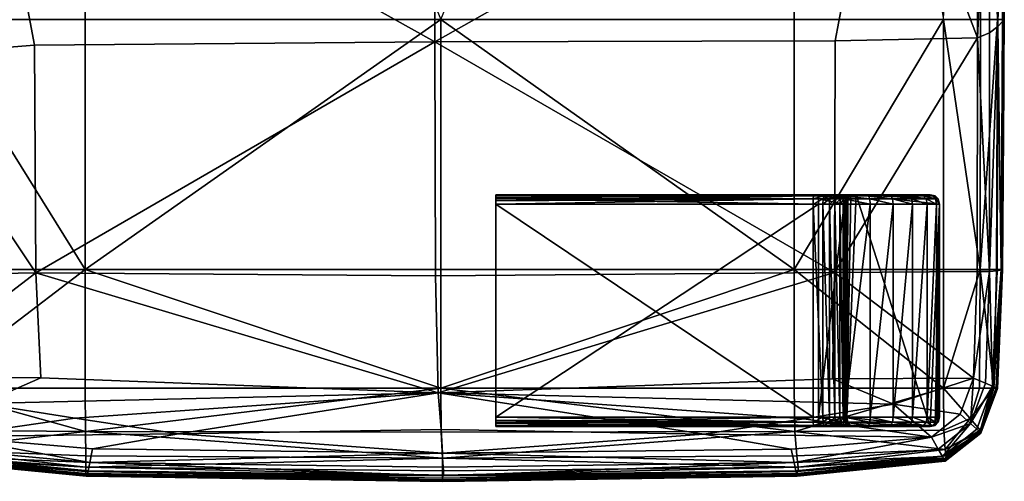
# Model space of a CAD drawing. Units: metres. Extents: x -1.86 to 0.35, y 0.37 to 1.4.
# Drawn here: x 0.22 to 0.35, y 0.37 to 0.43 of the extents above; entities that cross this region are included whole.
import ezdxf

# ---------------------------------------------------------------- set-up
doc = ezdxf.new("R2010")
doc.units = ezdxf.units.M
doc.header["$MEASUREMENT"] = 0
doc.layers.add('Mobilier2D', color=8, linetype='Continuous')
doc.layers.add('Mobilier3D', color=7, linetype='Continuous')

# ---------------------------------------------------------------- blocks, each defined once
blk = doc.blocks.new('6712d649-c264-4575-a68b-60681ea520f6')
at = {"layer": 'Mobilier3D', "color": 4}
mesh = blk.add_polyface(dxfattribs=at)
corners = [(2.06166, -0.9287, 0.49429), (2.06634, -0.93196, 0.49439), (2.06704, -0.93129, 0.53853), (2.08585, -0.93356, 0.49447), (2.08668, -0.93226, 0.53853), (2.08668, -0.92871, 0.54778), (2.06704, -0.92847, 0.54729), (2.06339, -0.92686, 0.54482), (2.06204, -0.92847, 0.53853), (2.13274, -0.93259, 0.53853), (2.13274, -0.92879, 0.54795), (2.13261, -0.9341, 0.4945), (2.17924, -0.93353, 0.49449), (2.17865, -0.92871, 0.54778), (2.08643, -1.00494, 0.09913), (2.08643, -0.97256, 0.09913), (2.13251, -0.97256, 0.09913), (2.08643, -0.86145, 0.09913), (2.06627, -0.97256, 0.09913), (2.07364, -0.94305, 0.23367), (2.07984, -0.97589, 0.23347), (2.13172, -0.97543, 0.23397), (2.13173, -0.94651, 0.23416), (2.06109, -0.9488, 0.23188), (2.06132, -0.97736, 0.23198), (2.13224, -0.93345, 0.38403), (2.08334, -0.93292, 0.38392), (2.07433, -0.93162, 0.26227), (2.13188, -0.9324, 0.27565), (2.06424, -0.93139, 0.38359), (2.0619, -0.9303, 0.27445), (2.13178, -0.93565, 0.23471), (2.08025, -0.93478, 0.23458), (2.18334, -0.93402, 0.23518), (2.13182, -0.93401, 0.23588), (2.08031, -0.93306, 0.23562), (2.08033, -0.93214, 0.2375), (2.06225, -0.93111, 0.23613), (2.06195, -0.93146, 0.23455), (2.06139, -0.93022, 0.23605), (2.06217, -0.93304, 0.23401), (2.0613, -0.93355, 0.23299), (2.13179, -0.93276, 0.2379), (2.06046, -0.92943, 0.23532), (2.0604, -0.93503, 0.23158)]
mesh.append_faces([[corners[k] for k in face] for face in [(0, 1, 2), (3, 4, 2), (2, 1, 3), (5, 6, 2), (2, 4, 5), (7, 8, 2), (2, 6, 7), (5, 4, 9), (9, 10, 5), (3, 11, 9), (9, 4, 3), (9, 11, 12), (13, 10, 9), (14, 15, 16), (16, 15, 17), (17, 15, 18), (18, 15, 14), (19, 20, 21), (21, 22, 19), (19, 23, 24), (24, 20, 19), (12, 11, 25), (3, 26, 25), (25, 11, 3), (27, 28, 25), (25, 26, 27), (27, 26, 29), (29, 30, 27), (3, 1, 29), (29, 26, 3), (29, 1, 0), (19, 22, 31), (31, 32, 19), (33, 34, 31), (35, 32, 31), (31, 34, 35), (35, 36, 37), (37, 38, 35), (27, 39, 37), (37, 36, 27), (19, 32, 40), (40, 41, 19), (35, 38, 40), (40, 32, 35), (35, 34, 42), (42, 36, 35), (42, 34, 33), (27, 36, 42), (42, 28, 27), (27, 30, 43), (43, 39, 27), (19, 41, 44), (44, 23, 19)]], dxfattribs={"vtx2": -1, "color": 4})
mesh = blk.add_polyface(dxfattribs=at)
corners = [(2.13251, -0.97256, 0.09913), (2.1783, -0.97256, 0.09913), (2.1783, -1.00494, 0.09913), (2.1783, -0.86145, 0.09913), (2.19763, -0.97256, 0.09913), (2.20242, -0.97256, 0.10058), (2.20239, -1.00494, 0.10058), (2.20242, -0.86146, 0.10058), (2.20509, -1.00495, 0.117), (2.20528, -0.97256, 0.117), (2.20551, -0.97256, 0.14166), (2.20536, -0.88237, 0.11887), (2.20551, -0.934, 0.16694), (2.20551, -0.97257, 0.1663), (2.20551, -0.93612, 0.14424), (2.20528, -1.00496, 0.1663), (2.20551, -0.94099, 0.2146), (2.20551, -0.94116, 0.20201), (2.20551, -0.92869, 0.20672), (2.20528, -0.93745, 0.22747), (2.20551, -0.94066, 0.22263), (2.20551, -0.92671, 0.22383), (2.20551, -0.97257, 0.1783), (2.20551, -0.93342, 0.1783), (2.20551, -0.93247, 0.18747), (2.20551, -0.97257, 0.18668), (2.20461, -0.97256, 0.10492), (2.20551, -0.97258, 0.20043), (2.20551, -0.97259, 0.2141), (2.20551, -0.97258, 0.22224), (2.20529, -0.9728, 0.22655), (2.18979, -0.94273, 0.23351), (2.13173, -0.94651, 0.23416), (2.13172, -0.97543, 0.23397), (2.18358, -0.97533, 0.23347), (2.20449, -0.94321, 0.22887), (2.20465, -0.97347, 0.22877), (2.20346, -0.9444, 0.23014), (2.20357, -0.97428, 0.23016), (2.2021, -0.94552, 0.23179), (2.20204, -0.97492, 0.23196), (2.18333, -0.93548, 0.23425), (2.13178, -0.93565, 0.23471), (2.18334, -0.93402, 0.23518), (2.20218, -0.93407, 0.23207), (2.20146, -0.93414, 0.23306), (2.20266, -0.93436, 0.23129), (2.2037, -0.93308, 0.23009), (2.20441, -0.93241, 0.22917)]
mesh.append_faces([[corners[k] for k in face] for face in [(0, 1, 2), (3, 1, 0), (4, 5, 6), (2, 1, 4), (4, 1, 3), (7, 5, 4), (8, 9, 10), (10, 9, 11), (12, 13, 10), (10, 14, 12), (10, 13, 15), (16, 17, 18), (19, 20, 21), (21, 20, 16), (15, 13, 22), (12, 23, 22), (22, 13, 12), (24, 25, 22), (22, 23, 24), (26, 5, 7), (11, 9, 26), (26, 9, 8), (6, 5, 26), (24, 17, 27), (27, 25, 24), (16, 28, 27), (27, 17, 16), (16, 20, 29), (29, 28, 16), (19, 30, 29), (29, 20, 19), (31, 32, 33), (33, 34, 31), (19, 35, 36), (36, 30, 19), (37, 38, 36), (36, 35, 37), (37, 39, 40), (40, 38, 37), (31, 34, 40), (40, 39, 31), (31, 41, 42), (42, 32, 31), (42, 41, 43), (31, 44, 45), (45, 41, 31), (31, 39, 46), (46, 44, 31), (37, 47, 46), (46, 39, 37), (37, 35, 48), (48, 47, 37), (48, 35, 19)]], dxfattribs={"vtx2": -1, "color": 4})
mesh = blk.add_polyface(dxfattribs=at)
corners = [(2.06073, -1.02553, 0.10049), (2.06627, -1.02574, 0.10049), (2.06627, -1.02827, 0.10456), (2.08645, -1.02594, 0.10049), (2.08643, -1.02031, 0.09913), (2.13251, -1.02031, 0.09913), (2.08643, -1.00494, 0.09913), (2.06072, -1.00494, 0.09913), (2.06627, -1.00494, 0.09913), (2.06627, -1.02031, 0.09913), (2.06073, -1.02031, 0.09913), (2.05853, -1.02031, 0.09913), (2.06627, -0.97256, 0.09913), (2.13172, -0.97543, 0.23397), (2.07984, -0.97589, 0.23347), (2.08005, -1.00538, 0.23342), (2.07309, -1.02229, 0.23265), (2.08509, -1.0242, 0.23251), (2.13215, -1.02093, 0.23316), (2.08069, -1.01897, 0.23327), (2.06321, -1.02483, 0.23013), (2.06247, -1.02559, 0.22878), (2.06738, -1.02914, 0.22877), (2.05911, -1.00601, 0.22791), (2.05976, -1.02014, 0.22785), (2.06018, -1.01997, 0.22881), (2.05944, -1.00627, 0.22884), (2.06144, -1.02636, 0.22688), (2.06094, -1.01956, 0.23018), (2.06013, -1.0062, 0.23019), (2.05987, -0.97862, 0.2302), (2.05919, -0.97844, 0.22884), (2.06789, -1.02818, 0.23001), (2.06873, -1.02657, 0.23135), (2.06448, -1.02357, 0.23181), (2.09851, -1.02622, 0.23171), (2.06237, -1.01887, 0.23197), (2.06158, -1.00571, 0.23197), (2.06132, -0.97736, 0.23198), (2.05933, -1.02493, 0.22565), (2.05937, -1.02658, 0.22191), (2.05982, -1.02684, 0.22205), (2.05982, -1.02515, 0.22592), (2.05935, -1.02009, 0.22727)]
mesh.append_faces([[corners[k] for k in face] for face in [(0, 1, 2), (3, 4, 5), (5, 4, 6), (7, 8, 9), (9, 10, 7), (6, 4, 9), (9, 8, 6), (3, 1, 9), (9, 4, 3), (0, 10, 9), (9, 1, 0), (7, 10, 11), (11, 10, 0), (6, 8, 12), (12, 8, 7), (13, 14, 15), (16, 17, 18), (18, 19, 16), (15, 19, 18), (20, 21, 22), (23, 24, 25), (25, 26, 23), (27, 21, 25), (25, 24, 27), (20, 28, 25), (25, 21, 20), (29, 26, 25), (25, 28, 29), (29, 30, 31), (31, 26, 29), (20, 32, 33), (33, 34, 20), (35, 17, 33), (16, 34, 33), (33, 17, 16), (29, 28, 36), (36, 37, 29), (20, 34, 36), (36, 28, 20), (16, 19, 36), (36, 34, 16), (15, 37, 36), (36, 19, 15), (29, 37, 38), (38, 30, 29), (15, 14, 38), (38, 37, 15), (39, 40, 41), (41, 42, 39), (27, 42, 41), (39, 42, 43), (27, 24, 43), (43, 42, 27), (43, 24, 23)]], dxfattribs={"vtx2": -1, "color": 4})
mesh = blk.add_polyface(dxfattribs=at)
corners = [(2.13251, -1.02031, 0.09913), (2.13256, -1.02601, 0.1005), (2.08645, -1.02594, 0.10049), (2.08643, -1.00494, 0.09913), (2.13251, -1.00494, 0.09913), (2.1783, -1.00494, 0.09913), (2.1783, -1.02031, 0.09913), (2.17838, -1.02594, 0.10052), (2.13271, -1.02937, 0.10462), (2.17881, -1.03053, 0.11666), (2.13285, -1.03101, 0.11655), (2.08652, -1.03053, 0.11648), (2.13274, -1.03238, 0.20043), (2.13274, -1.03228, 0.18668), (2.17865, -1.03164, 0.18668), (2.17865, -1.03173, 0.2141), (2.13274, -1.03238, 0.2141), (2.0866, -1.03173, 0.2141), (2.08654, -1.03164, 0.18668), (2.13251, -0.97256, 0.09913), (2.13283, -1.03156, 0.14136), (2.17868, -1.0311, 0.16624), (2.13276, -1.03166, 0.16622), (2.0865, -1.0311, 0.16621), (2.17861, -1.03155, 0.22655), (2.13274, -1.0322, 0.22655), (2.13274, -1.03238, 0.22224), (2.08671, -1.03155, 0.22655), (2.08664, -1.03173, 0.22224), (2.13274, -1.03197, 0.1783), (2.08005, -1.00538, 0.23342), (2.13183, -1.00578, 0.23377), (2.13172, -0.97543, 0.23397), (2.18351, -1.00532, 0.23342), (2.09851, -1.02622, 0.23171), (2.13256, -1.02567, 0.23175), (2.13215, -1.02093, 0.23316), (2.08509, -1.0242, 0.23251), (2.16656, -1.02625, 0.23171), (2.17955, -1.02427, 0.23251), (2.13273, -1.03165, 0.22877), (2.08683, -1.03102, 0.22877), (2.17827, -1.02996, 0.22989), (2.13273, -1.03055, 0.22986), (2.1785, -1.03102, 0.22877), (2.08704, -1.02996, 0.22989), (2.13271, -1.02872, 0.23075), (2.08739, -1.02818, 0.2309), (2.17788, -1.0282, 0.2309)]
mesh.append_faces([[corners[k] for k in face] for face in [(0, 1, 2), (3, 4, 0), (5, 6, 0), (0, 4, 5), (7, 1, 0), (0, 6, 7), (8, 1, 7), (9, 10, 8), (8, 10, 11), (2, 1, 8), (12, 13, 14), (15, 16, 12), (12, 16, 17), (18, 13, 12), (5, 4, 19), (19, 4, 3), (11, 10, 20), (20, 10, 9), (21, 22, 20), (20, 22, 23), (24, 25, 26), (27, 28, 26), (26, 25, 27), (17, 16, 26), (26, 28, 17), (26, 16, 15), (23, 22, 29), (29, 22, 21), (14, 13, 29), (29, 13, 18), (30, 31, 32), (32, 31, 33), (34, 35, 36), (36, 37, 34), (38, 39, 36), (36, 35, 38), (33, 31, 36), (36, 31, 30), (27, 25, 40), (40, 41, 27), (40, 25, 24), (42, 43, 40), (40, 44, 42), (45, 41, 40), (40, 43, 45), (45, 43, 46), (46, 47, 45), (42, 48, 46), (46, 43, 42), (38, 35, 46), (46, 48, 38), (34, 47, 46), (46, 35, 34)]], dxfattribs={"vtx2": -1, "color": 4})
mesh = blk.add_polyface(dxfattribs=at)
corners = [(2.17881, -1.03053, 0.11666), (2.17861, -1.02909, 0.1047), (2.19783, -1.02827, 0.1048), (2.19797, -1.02909, 0.11682), (2.17838, -1.02594, 0.10052), (2.19768, -1.02574, 0.10055), (2.17865, -1.03173, 0.2141), (2.17865, -1.03173, 0.20043), (2.19786, -1.02978, 0.20043), (2.19786, -1.02978, 0.2141), (2.17865, -1.03164, 0.18668), (2.19786, -1.02973, 0.18668), (2.13271, -1.02937, 0.10462), (2.13274, -1.03238, 0.20043), (2.1783, -1.02031, 0.09913), (2.19763, -1.02031, 0.09913), (2.1783, -1.00494, 0.09913), (2.19763, -1.00494, 0.09913), (2.19763, -0.97256, 0.09913), (2.19795, -1.02937, 0.14154), (2.17878, -1.03101, 0.14144), (2.17868, -1.0311, 0.16624), (2.19788, -1.02942, 0.16627), (2.13283, -1.03156, 0.14136), (2.13274, -1.03238, 0.22224), (2.17865, -1.03173, 0.22224), (2.17861, -1.03155, 0.22655), (2.19786, -1.02978, 0.22224), (2.19777, -1.02962, 0.22655), (2.19786, -1.02957, 0.1783), (2.17865, -1.03137, 0.1783), (2.13274, -1.03197, 0.1783), (2.18351, -1.00532, 0.23342), (2.18358, -0.97533, 0.23347), (2.13172, -0.97543, 0.23397), (2.19116, -1.0224, 0.23265), (2.18323, -1.01909, 0.23327), (2.13215, -1.02093, 0.23316), (2.17955, -1.02427, 0.23251), (2.1785, -1.03102, 0.22877), (2.13273, -1.03165, 0.22877), (2.1975, -1.02915, 0.22877), (2.17827, -1.02996, 0.22989), (2.19696, -1.02821, 0.23001), (2.19607, -1.02664, 0.23135), (2.17788, -1.0282, 0.2309), (2.19977, -1.02369, 0.23181), (2.16656, -1.02625, 0.23171), (2.2015, -1.019, 0.23196), (2.20204, -0.97492, 0.23196)]
mesh.append_faces([[corners[k] for k in face] for face in [(0, 1, 2), (2, 3, 0), (4, 5, 2), (2, 1, 4), (6, 7, 8), (8, 9, 6), (10, 11, 8), (8, 7, 10), (4, 1, 12), (12, 1, 0), (10, 7, 13), (13, 7, 6), (4, 14, 15), (15, 5, 4), (16, 17, 15), (15, 14, 16), (18, 17, 16), (0, 3, 19), (19, 20, 0), (21, 20, 19), (19, 22, 21), (0, 20, 23), (23, 20, 21), (24, 25, 26), (6, 25, 24), (26, 25, 27), (27, 28, 26), (6, 9, 27), (27, 25, 6), (21, 22, 29), (29, 30, 21), (10, 30, 29), (29, 11, 10), (21, 30, 31), (31, 30, 10), (32, 33, 34), (35, 36, 37), (37, 38, 35), (37, 36, 32), (26, 39, 40), (26, 28, 41), (41, 39, 26), (42, 39, 41), (41, 43, 42), (42, 43, 44), (44, 45, 42), (35, 38, 44), (44, 46, 35), (47, 45, 44), (44, 38, 47), (32, 36, 48), (48, 36, 35), (49, 33, 32)]], dxfattribs={"vtx2": -1, "color": 4})
mesh = blk.add_polyface(dxfattribs=at)
corners = [(2.20528, -1.00498, 0.2141), (2.20528, -1.00497, 0.22224), (2.20461, -1.02033, 0.22224), (2.20461, -1.02034, 0.2141), (2.20511, -1.005, 0.22655), (2.20446, -1.02026, 0.22655), (2.20239, -1.00494, 0.10058), (2.20231, -1.02031, 0.10058), (2.19763, -1.02031, 0.09913), (2.19763, -1.00494, 0.09913), (2.2045, -1.00494, 0.10492), (2.20417, -1.02031, 0.10492), (2.20509, -1.00495, 0.117), (2.2045, -1.02032, 0.117), (2.20528, -1.00496, 0.18668), (2.20528, -1.00497, 0.20043), (2.20461, -1.02033, 0.20043), (2.20461, -1.02033, 0.18668), (2.19763, -0.97256, 0.09913), (2.20551, -0.97256, 0.14166), (2.20528, -1.00495, 0.14166), (2.20528, -1.00496, 0.1663), (2.20461, -1.02032, 0.14166), (2.20461, -1.02032, 0.1663), (2.20551, -0.97257, 0.1783), (2.20528, -1.00496, 0.1783), (2.20551, -0.97257, 0.18668), (2.20461, -1.02032, 0.1783), (2.20461, -0.97256, 0.10492), (2.20551, -0.97258, 0.20043), (2.20551, -0.97259, 0.2141), (2.20551, -0.97258, 0.22224), (2.20529, -0.9728, 0.22655), (2.20459, -1.00511, 0.22877), (2.20399, -1.02006, 0.22877), (2.20359, -1.00521, 0.23016), (2.20306, -1.01966, 0.23016), (2.20112, -1.0249, 0.23012), (2.20465, -0.97347, 0.22877), (2.20357, -0.97428, 0.23016), (2.2015, -1.019, 0.23196), (2.202, -1.0052, 0.23196), (2.18351, -1.00532, 0.23342), (2.20204, -0.97492, 0.23196)]
mesh.append_faces([[corners[k] for k in face] for face in [(0, 1, 2), (2, 3, 0), (4, 5, 2), (2, 1, 4), (6, 7, 8), (8, 9, 6), (6, 10, 11), (11, 7, 6), (12, 13, 11), (11, 10, 12), (14, 15, 16), (16, 17, 14), (0, 3, 16), (16, 15, 0), (6, 9, 18), (19, 20, 12), (21, 20, 19), (12, 20, 22), (22, 13, 12), (21, 23, 22), (22, 20, 21), (24, 25, 21), (14, 25, 24), (24, 26, 14), (21, 25, 27), (27, 23, 21), (14, 17, 27), (27, 25, 14), (12, 10, 28), (28, 10, 6), (0, 15, 29), (29, 30, 0), (14, 26, 29), (29, 15, 14), (4, 1, 31), (31, 32, 4), (0, 30, 31), (31, 1, 0), (4, 33, 34), (34, 5, 4), (35, 36, 34), (34, 33, 35), (34, 36, 37), (4, 32, 38), (38, 33, 4), (35, 33, 38), (38, 39, 35), (37, 36, 40), (35, 41, 40), (40, 36, 35), (40, 41, 42), (35, 39, 43), (43, 41, 35), (42, 41, 43)]], dxfattribs={"vtx2": -1, "color": 4})
mesh = blk.add_polyface(dxfattribs=at)
corners = [(2.20109, -1.02425, 0.10169), (2.20236, -1.02574, 0.10489), (2.19783, -1.02827, 0.1048), (2.19768, -1.02574, 0.10055), (2.20248, -1.02594, 0.11696), (2.19797, -1.02909, 0.11682), (2.20248, -1.0261, 0.18668), (2.20248, -1.02612, 0.20043), (2.19786, -1.02978, 0.20043), (2.19786, -1.02973, 0.18668), (2.20248, -1.02612, 0.2141), (2.19786, -1.02978, 0.2141), (2.20461, -1.02034, 0.2141), (2.20461, -1.02033, 0.22224), (2.20248, -1.02612, 0.22224), (2.20234, -1.02599, 0.22655), (2.20446, -1.02026, 0.22655), (2.19763, -1.02031, 0.09913), (2.20231, -1.02031, 0.10058), (2.20417, -1.02031, 0.10492), (2.2045, -1.02032, 0.117), (2.20461, -1.02033, 0.20043), (2.20461, -1.02033, 0.18668), (2.2025, -1.02601, 0.14163), (2.19795, -1.02937, 0.14154), (2.20248, -1.02602, 0.16629), (2.19788, -1.02942, 0.16627), (2.20461, -1.02032, 0.14166), (2.20461, -1.02032, 0.1663), (2.19777, -1.02962, 0.22655), (2.19786, -1.02978, 0.22224), (2.20248, -1.02606, 0.1783), (2.19786, -1.02957, 0.1783), (2.20461, -1.02032, 0.1783), (2.20194, -1.02563, 0.22877), (2.1975, -1.02915, 0.22877), (2.20112, -1.0249, 0.23012), (2.19696, -1.02821, 0.23001), (2.20399, -1.02006, 0.22877), (2.19977, -1.02369, 0.23181), (2.19607, -1.02664, 0.23135), (2.2015, -1.019, 0.23196), (2.19116, -1.0224, 0.23265)]
mesh.append_faces([[corners[k] for k in face] for face in [(0, 1, 2), (2, 3, 0), (4, 5, 2), (2, 1, 4), (6, 7, 8), (8, 9, 6), (10, 11, 8), (8, 7, 10), (10, 12, 13), (13, 14, 10), (15, 14, 13), (13, 16, 15), (0, 3, 17), (17, 18, 0), (4, 1, 19), (19, 20, 4), (0, 18, 19), (19, 1, 0), (10, 7, 21), (21, 12, 10), (6, 22, 21), (21, 7, 6), (4, 23, 24), (24, 5, 4), (25, 26, 24), (24, 23, 25), (4, 20, 27), (27, 23, 4), (25, 23, 27), (27, 28, 25), (15, 29, 30), (30, 14, 15), (10, 14, 30), (30, 11, 10), (25, 31, 32), (32, 26, 25), (6, 9, 32), (32, 31, 6), (25, 28, 33), (33, 31, 25), (6, 31, 33), (33, 22, 6), (15, 34, 35), (35, 29, 15), (36, 37, 35), (35, 34, 36), (15, 16, 38), (38, 34, 15), (36, 34, 38), (36, 39, 40), (40, 37, 36), (41, 39, 36), (42, 39, 41)]], dxfattribs={"vtx2": -1, "color": 4})
mesh = blk.add_polyface(dxfattribs=at)
corners = [(2.06155, -1.02774, 0.2141), (2.06671, -1.02978, 0.2141), (2.06687, -1.02978, 0.22224), (2.0618, -1.02774, 0.22219), (2.0866, -1.03173, 0.2141), (2.08664, -1.03173, 0.22224), (2.08671, -1.03155, 0.22655), (2.06708, -1.02962, 0.22655), (2.06144, -1.02636, 0.22688), (2.08645, -1.02594, 0.10049), (2.08649, -1.02909, 0.10458), (2.06627, -1.02827, 0.10456), (2.06627, -1.02574, 0.10049), (2.08652, -1.03053, 0.11648), (2.06627, -1.02909, 0.11646), (2.06073, -1.02766, 0.11646), (2.08654, -1.03164, 0.18668), (2.08657, -1.03173, 0.20043), (2.06658, -1.02978, 0.20043), (2.06646, -1.02973, 0.18668), (2.06131, -1.02775, 0.20044), (2.0611, -1.02775, 0.18668), (2.13271, -1.02937, 0.10462), (2.13274, -1.03238, 0.20043), (2.06627, -1.02937, 0.1413), (2.08651, -1.03101, 0.14132), (2.0865, -1.0311, 0.16621), (2.06629, -1.02942, 0.16621), (2.06078, -1.02773, 0.16621), (2.13283, -1.03156, 0.14136), (2.06636, -1.02957, 0.1783), (2.06091, -1.02774, 0.1783), (2.08651, -1.03137, 0.1783), (2.13274, -1.03197, 0.1783), (2.06738, -1.02914, 0.22877), (2.06247, -1.02559, 0.22878), (2.08683, -1.03102, 0.22877), (2.08704, -1.02996, 0.22989), (2.06789, -1.02818, 0.23001), (2.06321, -1.02483, 0.23013), (2.08739, -1.02818, 0.2309), (2.06873, -1.02657, 0.23135), (2.09851, -1.02622, 0.23171)]
mesh.append_faces([[corners[k] for k in face] for face in [(0, 1, 2), (2, 3, 0), (4, 5, 2), (2, 1, 4), (6, 7, 2), (2, 5, 6), (8, 3, 2), (2, 7, 8), (9, 10, 11), (11, 12, 9), (13, 14, 11), (11, 10, 13), (11, 14, 15), (16, 17, 18), (18, 19, 16), (4, 1, 18), (18, 17, 4), (0, 20, 18), (18, 1, 0), (21, 19, 18), (18, 20, 21), (13, 10, 22), (22, 10, 9), (4, 17, 23), (23, 17, 16), (15, 14, 24), (13, 25, 24), (24, 14, 13), (26, 27, 24), (24, 25, 26), (24, 27, 28), (29, 25, 13), (26, 25, 29), (28, 27, 30), (30, 31, 28), (26, 32, 30), (30, 27, 26), (16, 19, 30), (30, 32, 16), (21, 31, 30), (30, 19, 21), (33, 32, 26), (16, 32, 33), (8, 7, 34), (34, 35, 8), (6, 36, 34), (34, 7, 6), (37, 38, 34), (34, 36, 37), (34, 38, 39), (37, 40, 41), (41, 38, 37), (41, 40, 42)]], dxfattribs={"vtx2": -1, "color": 4})
blk = doc.blocks.new('043f23bf-6fa4-4142-951b-dc3f5a44e184')
at = {"layer": 'Mobilier3D', "color": 17}
mesh = blk.add_polyface(dxfattribs=at)
corners = [(2.13963, -1.02406, 0.1002), (2.13963, -0.99526, 0.099), (2.13963, -0.99638, 0.08865), (2.13963, -1.02409, 0.10005), (2.13963, -1.02412, 0.0999), (2.13963, -1.02415, 0.09976), (2.13963, -1.02526, 0.0894), (2.13963, -1.02526, 0.099), (2.13963, -1.02489, 0.09925), (2.13963, -1.02452, 0.0995), (2.13963, -0.99641, 0.0885), (2.13963, -0.99643, 0.08835), (2.13963, -0.99646, 0.0882), (2.13963, -1.02513, 0.08873), (2.13963, -1.02473, 0.08833), (2.13963, -1.02406, 0.0882), (2.13963, -0.99627, 0.08863), (2.13963, -1.02425, 0.09977), (2.13963, -0.99601, 0.0889), (2.13963, -0.99614, 0.08876), (2.13963, -0.9959, 0.08888), (2.13963, -0.99563, 0.08915), (2.13963, -0.99566, 0.089), (2.13963, -0.99526, 0.0894), (2.13963, -0.99617, 0.08862), (2.13963, -0.99606, 0.0886), (2.13963, -1.02439, 0.09964), (2.13963, -1.02462, 0.09952), (2.13963, -1.02486, 0.0994), (2.13963, -1.02436, 0.09979), (2.13963, -1.02446, 0.0998)]
mesh.append_faces([[corners[k] for k in face] for face in [(10, 2, 16), (4, 5, 17), (2, 18, 19), (2, 19, 16), (5, 9, 26), (5, 26, 17)]], dxfattribs={"color": 17})
mesh.append_faces([[corners[k] for k in face] for face in [(0, 1, 2), (6, 5, 12)]], dxfattribs={"vtx0": -1, "vtx1": -1, "vtx2": -1, "color": 17})
mesh.append_faces([[corners[k] for k in face] for face in [(6, 8, 9), (6, 9, 5), (5, 10, 11), (5, 11, 12)]], dxfattribs={"vtx0": -1, "vtx2": -1, "color": 17})
mesh.append_faces([[corners[k] for k in face] for face in [(5, 4, 2), (15, 14, 12)]], dxfattribs={"vtx1": -1, "color": 17})
mesh.append_faces([[corners[k] for k in face] for face in [(3, 0, 2), (4, 3, 2), (13, 6, 12), (14, 13, 12)]], dxfattribs={"vtx1": -1, "vtx2": -1, "color": 17})
mesh.append_faces([[corners[k] for k in face] for face in [(6, 7, 8), (5, 2, 10), (20, 19, 18), (18, 21, 20), (22, 20, 21), (21, 23, 22), (24, 16, 19), (19, 20, 24), (25, 24, 20), (20, 22, 25), (11, 10, 16), (16, 24, 11), (12, 11, 24), (24, 25, 12), (27, 26, 9), (9, 8, 27), (28, 27, 8), (8, 7, 28), (29, 17, 26), (26, 27, 29), (30, 29, 27), (27, 28, 30), (3, 4, 17), (17, 29, 3), (0, 3, 29), (29, 30, 0)]], dxfattribs={"vtx2": -1, "color": 17})
mesh = blk.add_polyface(dxfattribs=at)
corners = [(2.18201, -1.02406, 0.08805), (2.18075, -1.02406, 0.0882), (2.18075, -0.99646, 0.0882), (2.13963, -0.99526, 0.099), (2.18137, -0.99526, 0.099), (2.18082, -0.99526, 0.0894), (2.13963, -0.99526, 0.0894), (2.13963, -1.02406, 0.1002), (2.18144, -1.02406, 0.1002), (2.18144, -0.99646, 0.1002), (2.13963, -0.99646, 0.1002), (2.13963, -1.02526, 0.0894), (2.18082, -1.02526, 0.0894), (2.18137, -1.02526, 0.099), (2.13963, -1.02526, 0.099), (2.13963, -0.99646, 0.0882), (2.13963, -1.02406, 0.0882), (2.13963, -0.9958, 0.10007), (2.13963, -0.9954, 0.09967), (2.13963, -0.99563, 0.08915), (2.13963, -0.99601, 0.0889), (2.13963, -0.99638, 0.08865), (2.18078, -1.02513, 0.08873), (2.18214, -1.02513, 0.08857), (2.13963, -0.99566, 0.089), (2.18078, -0.9954, 0.08873), (2.18141, -0.9954, 0.09967), (2.18143, -1.02473, 0.10007), (2.13963, -1.02446, 0.0998), (2.13963, -1.02513, 0.08873), (2.18076, -0.9958, 0.08833), (2.18214, -0.9954, 0.08857), (2.18204, -0.9958, 0.08818), (2.18076, -1.02473, 0.08833), (2.18204, -1.02473, 0.08818), (2.13963, -0.99606, 0.0886), (2.18143, -0.9958, 0.10007), (2.18141, -1.02513, 0.09967), (2.13963, -1.02486, 0.0994), (2.13963, -1.02473, 0.08833)]
mesh.append_faces([[corners[k] for k in face] for face in [(7, 17, 18), (7, 18, 3), (3, 19, 20), (3, 20, 21)]], dxfattribs={"vtx0": -1, "vtx2": -1, "color": 17})
mesh.append_faces([[corners[k] for k in face] for face in [(0, 1, 2), (3, 4, 5), (5, 6, 3), (7, 8, 9), (9, 10, 7), (11, 12, 13), (13, 14, 11), (15, 2, 1), (1, 16, 15), (7, 10, 17), (3, 6, 19), (12, 22, 23), (24, 6, 5), (5, 25, 24), (26, 4, 3), (3, 18, 26), (27, 8, 7), (7, 28, 27), (22, 12, 11), (11, 29, 22), (30, 25, 31), (2, 30, 32), (22, 33, 34), (33, 1, 0), (35, 24, 25), (25, 30, 35), (15, 35, 30), (30, 2, 15), (36, 26, 18), (18, 17, 36), (9, 36, 17), (17, 10, 9), (37, 27, 28), (28, 38, 37), (13, 37, 38), (38, 14, 13), (33, 22, 29), (29, 39, 33), (1, 33, 39), (39, 16, 1)]], dxfattribs={"vtx2": -1, "color": 17})
mesh = blk.add_polyface(dxfattribs=at)
corners = [(2.18465, -0.99646, 0.08594), (2.18495, -0.99646, 0.08512), (2.18495, -1.02406, 0.08512), (2.18419, -0.99646, 0.08668), (2.18465, -1.02406, 0.08594), (2.18357, -0.99646, 0.08729), (2.18419, -1.02406, 0.08668), (2.18284, -0.99646, 0.08776), (2.18357, -1.02406, 0.08729), (2.18336, -0.99526, 0.08884), (2.18229, -0.99526, 0.08922), (2.18449, -0.99526, 0.09865), (2.18201, -0.99646, 0.08805), (2.18284, -1.02406, 0.08776), (2.18137, -0.99526, 0.099), (2.18082, -0.99526, 0.0894), (2.18476, -0.99646, 0.09982), (2.18144, -0.99646, 0.1002), (2.18144, -1.02406, 0.1002), (2.18075, -0.99646, 0.0882), (2.18201, -1.02406, 0.08805), (2.1839, -0.9954, 0.08771), (2.18432, -0.99526, 0.08823), (2.18512, -0.99526, 0.08743), (2.1846, -0.9954, 0.08701), (2.18307, -0.9954, 0.08824), (2.18214, -0.9954, 0.08857), (2.18078, -0.9954, 0.08873), (2.18464, -0.9954, 0.0993), (2.18141, -0.9954, 0.09967), (2.18477, -0.9958, 0.086), (2.18508, -0.9958, 0.08515), (2.18429, -0.9958, 0.08676), (2.18513, -0.9954, 0.08618), (2.18365, -0.9958, 0.0874), (2.1829, -0.9958, 0.08788), (2.18204, -0.9958, 0.08818), (2.18076, -0.9958, 0.08833), (2.18473, -0.9958, 0.09969), (2.18143, -0.9958, 0.10007)]
mesh.append_faces([[corners[k] for k in face] for face in [(0, 1, 2), (3, 0, 4), (5, 3, 6), (7, 5, 8), (9, 10, 11), (12, 7, 13), (14, 11, 10), (10, 15, 14), (16, 17, 18), (19, 12, 20), (21, 22, 23), (23, 24, 21), (25, 9, 22), (22, 21, 25), (26, 10, 9), (9, 25, 26), (27, 15, 10), (10, 26, 27), (28, 11, 14), (14, 29, 28), (0, 30, 31), (31, 1, 0), (32, 24, 33), (33, 30, 32), (3, 32, 30), (30, 0, 3), (34, 21, 24), (24, 32, 34), (5, 34, 32), (32, 3, 5), (35, 25, 21), (21, 34, 35), (7, 35, 34), (34, 5, 7), (36, 26, 25), (25, 35, 36), (12, 36, 35), (35, 7, 12), (26, 36, 37), (36, 12, 19), (38, 28, 29), (29, 39, 38), (16, 38, 39), (39, 17, 16)]], dxfattribs={"vtx2": -1, "color": 17})
mesh = blk.add_polyface(dxfattribs=at)
corners = [(2.1863, -0.99526, 0), (2.18629, -0.99526, 0.08392), (2.1959, -0.99526, 0.08448), (2.1851, -0.99646, 0.08386), (2.1851, -0.99646, 0), (2.1851, -1.02406, 0), (2.18612, -0.99526, 0.08539), (2.19554, -0.99526, 0.08759), (2.18495, -0.99646, 0.08512), (2.1851, -1.02406, 0.08386), (2.18573, -0.99526, 0.08647), (2.19442, -0.99526, 0.09072), (2.18512, -0.99526, 0.08743), (2.19267, -0.99526, 0.09348), (2.19037, -0.99526, 0.09577), (2.18432, -0.99526, 0.08823), (2.18762, -0.99526, 0.09753), (2.18336, -0.99526, 0.08884), (2.19112, -0.99646, 0.09671), (2.18814, -0.99646, 0.09861), (2.18814, -1.02406, 0.09861), (2.18449, -0.99526, 0.09865), (2.18476, -0.99646, 0.09982), (2.18476, -1.02406, 0.09982), (2.18523, -0.9958, 0), (2.18563, -0.9954, 0), (2.18563, -0.9954, 0.08389), (2.18547, -0.9954, 0.08524), (2.18513, -0.9954, 0.08618), (2.1846, -0.9954, 0.08701), (2.19079, -0.9954, 0.09629), (2.18791, -0.9954, 0.09813), (2.18464, -0.9954, 0.0993), (2.18523, -0.9958, 0.08386), (2.18508, -0.9958, 0.08515), (2.18477, -0.9958, 0.086), (2.18809, -0.9958, 0.09849), (2.19104, -0.9958, 0.09661), (2.18473, -0.9958, 0.09969)]
mesh.append_faces([[corners[k] for k in face] for face in [(5, 24, 25), (5, 25, 0)]], dxfattribs={"vtx0": -1, "vtx2": -1, "color": 17})
mesh.append_faces([[corners[k] for k in face] for face in [(0, 1, 2), (3, 4, 5), (1, 6, 7), (8, 3, 9), (6, 10, 11), (10, 12, 13), (14, 13, 12), (12, 15, 14), (16, 14, 15), (15, 17, 16), (18, 19, 20), (21, 16, 17), (19, 22, 23), (5, 4, 24), (26, 1, 0), (0, 25, 26), (27, 6, 1), (1, 26, 27), (28, 10, 6), (6, 27, 28), (29, 12, 10), (10, 28, 29), (30, 14, 16), (16, 31, 30), (31, 16, 21), (21, 32, 31), (33, 26, 25), (25, 24, 33), (3, 33, 24), (24, 4, 3), (34, 27, 26), (26, 33, 34), (8, 34, 33), (33, 3, 8), (35, 28, 27), (27, 34, 35), (31, 36, 37), (36, 19, 18), (36, 31, 32), (32, 38, 36), (19, 36, 38), (38, 22, 19)]], dxfattribs={"vtx2": -1, "color": 17})
mesh = blk.add_polyface(dxfattribs=at)
corners = [(2.1971, -1.02406, 0.08455), (2.1971, -1.02406, 0), (2.1971, -0.99646, 0), (2.1971, -0.99646, 0.08455), (2.1851, -1.02406, 0), (2.1851, -1.02406, 0.08386), (2.1851, -0.99646, 0.08386), (2.19671, -1.02406, 0.08786), (2.18495, -1.02406, 0.08512), (2.18495, -0.99646, 0.08512), (2.1955, -1.02406, 0.09125), (2.19671, -0.99646, 0.08786), (2.19361, -1.02406, 0.09423), (2.1955, -0.99646, 0.09125), (2.19112, -1.02406, 0.09671), (2.19361, -0.99646, 0.09423), (2.18814, -1.02406, 0.09861), (2.19112, -0.99646, 0.09671), (2.18476, -1.02406, 0.09982), (2.18814, -0.99646, 0.09861), (2.19696, -1.02473, 0), (2.19656, -1.02513, 0), (2.1959, -1.02526, 0), (2.18523, -1.02473, 0), (2.1863, -0.99526, 0), (2.19696, -1.02473, 0.08454), (2.19658, -1.02473, 0.08783), (2.19538, -1.02473, 0.09119), (2.1935, -1.02473, 0.09415), (2.19104, -1.02473, 0.09661), (2.18809, -1.02473, 0.09849), (2.18473, -1.02473, 0.09969), (2.18563, -1.02513, 0.08389), (2.18523, -1.02473, 0.08386), (2.19656, -1.02513, 0.08452), (2.18547, -1.02513, 0.08524), (2.18508, -1.02473, 0.08515), (2.19619, -1.02513, 0.08774), (2.18513, -1.02513, 0.08618), (2.18477, -1.02473, 0.086), (2.19502, -1.02513, 0.09102), (2.19319, -1.02513, 0.0939), (2.19079, -1.02513, 0.09629), (2.18791, -1.02513, 0.09813)]
mesh.append_faces([[corners[k] for k in face] for face in [(22, 4, 24)]], dxfattribs={"vtx0": -1, "vtx1": -1, "vtx2": -1, "color": 17})
mesh.append_faces([[corners[k] for k in face] for face in [(2, 20, 21), (2, 21, 22), (22, 23, 4)]], dxfattribs={"vtx0": -1, "vtx2": -1, "color": 17})
mesh.append_faces([[corners[k] for k in face] for face in [(0, 1, 2), (2, 3, 0), (4, 5, 6), (7, 0, 3), (5, 8, 9), (10, 7, 11), (12, 10, 13), (14, 12, 15), (16, 14, 17), (18, 16, 19), (2, 1, 20), (20, 1, 0), (0, 25, 20), (25, 0, 7), (7, 26, 25), (26, 7, 10), (10, 27, 26), (27, 10, 12), (12, 28, 27), (28, 12, 14), (14, 29, 28), (29, 14, 16), (16, 30, 29), (30, 16, 18), (18, 31, 30), (21, 20, 25), (32, 33, 23), (4, 23, 33), (33, 5, 4), (34, 25, 26), (35, 36, 33), (5, 33, 36), (36, 8, 5), (37, 26, 27), (36, 35, 38), (38, 39, 36), (40, 27, 28), (41, 28, 29), (42, 29, 30), (43, 30, 31)]], dxfattribs={"vtx2": -1, "color": 17})
mesh = blk.add_polyface(dxfattribs=at)
corners = [(2.1959, -0.99526, 0.08448), (2.1959, -0.99526, 0), (2.1863, -0.99526, 0), (2.19554, -0.99526, 0.08759), (2.18629, -0.99526, 0.08392), (2.1971, -0.99646, 0.08455), (2.19671, -0.99646, 0.08786), (2.19671, -1.02406, 0.08786), (2.19442, -0.99526, 0.09072), (2.18612, -0.99526, 0.08539), (2.1955, -0.99646, 0.09125), (2.1955, -1.02406, 0.09125), (2.19267, -0.99526, 0.09348), (2.18573, -0.99526, 0.08647), (2.19361, -0.99646, 0.09423), (2.19361, -1.02406, 0.09423), (2.19112, -0.99646, 0.09671), (2.19112, -1.02406, 0.09671), (2.1971, -0.99646, 0), (2.1959, -1.02526, 0), (2.19696, -0.9958, 0), (2.19656, -0.9954, 0), (2.19656, -0.9954, 0.08452), (2.19619, -0.9954, 0.08774), (2.19502, -0.9954, 0.09102), (2.19319, -0.9954, 0.0939), (2.19037, -0.99526, 0.09577), (2.19079, -0.9954, 0.09629), (2.19696, -0.9958, 0.08454), (2.19658, -0.9958, 0.08783), (2.19538, -0.9958, 0.09119), (2.1935, -0.9958, 0.09415), (2.19104, -0.9958, 0.09661), (2.18791, -0.9954, 0.09813), (2.18809, -0.9958, 0.09849)]
mesh.append_faces([[corners[k] for k in face] for face in [(18, 19, 2)]], dxfattribs={"vtx0": -1, "vtx1": -1, "vtx2": -1, "color": 17})
mesh.append_faces([[corners[k] for k in face] for face in [(1, 21, 2)]], dxfattribs={"vtx1": -1, "color": 17})
mesh.append_faces([[corners[k] for k in face] for face in [(20, 18, 2), (21, 20, 2)]], dxfattribs={"vtx1": -1, "vtx2": -1, "color": 17})
mesh.append_faces([[corners[k] for k in face] for face in [(0, 1, 2), (3, 0, 4), (5, 6, 7), (8, 3, 9), (6, 10, 11), (12, 8, 13), (10, 14, 15), (14, 16, 17), (21, 1, 0), (0, 22, 21), (22, 0, 3), (3, 23, 22), (23, 3, 8), (8, 24, 23), (24, 8, 12), (12, 25, 24), (25, 12, 26), (26, 27, 25), (20, 21, 22), (22, 28, 20), (18, 20, 28), (28, 5, 18), (28, 22, 23), (23, 29, 28), (5, 28, 29), (29, 6, 5), (29, 23, 24), (24, 30, 29), (6, 29, 30), (30, 10, 6), (30, 24, 25), (25, 31, 30), (10, 30, 31), (31, 14, 10), (31, 25, 27), (27, 32, 31), (14, 31, 32), (32, 16, 14), (32, 27, 33), (16, 32, 34)]], dxfattribs={"vtx2": -1, "color": 17})
mesh = blk.add_polyface(dxfattribs=at)
corners = [(2.18495, -1.02406, 0.08512), (2.18465, -1.02406, 0.08594), (2.18465, -0.99646, 0.08594), (2.18419, -1.02406, 0.08668), (2.18419, -0.99646, 0.08668), (2.18357, -1.02406, 0.08729), (2.18357, -0.99646, 0.08729), (2.18284, -1.02406, 0.08776), (2.18284, -0.99646, 0.08776), (2.18229, -1.02526, 0.08922), (2.18336, -1.02526, 0.08884), (2.18762, -1.02526, 0.09753), (2.18449, -1.02526, 0.09865), (2.18201, -1.02406, 0.08805), (2.18201, -0.99646, 0.08805), (2.18144, -1.02406, 0.1002), (2.18476, -1.02406, 0.09982), (2.18476, -0.99646, 0.09982), (2.18082, -1.02526, 0.0894), (2.18137, -1.02526, 0.099), (2.18512, -1.02526, 0.08743), (2.1846, -1.02513, 0.08701), (2.18513, -1.02513, 0.08618), (2.18432, -1.02526, 0.08823), (2.1839, -1.02513, 0.08771), (2.18307, -1.02513, 0.08824), (2.18214, -1.02513, 0.08857), (2.18473, -1.02473, 0.09969), (2.18143, -1.02473, 0.10007), (2.18508, -1.02473, 0.08515), (2.18477, -1.02473, 0.086), (2.18429, -1.02473, 0.08676), (2.18365, -1.02473, 0.0874), (2.1829, -1.02473, 0.08788), (2.18204, -1.02473, 0.08818), (2.18464, -1.02513, 0.0993), (2.18141, -1.02513, 0.09967), (2.18078, -1.02513, 0.08873), (2.18076, -1.02473, 0.08833)]
mesh.append_faces([[corners[k] for k in face] for face in [(0, 1, 2), (1, 3, 4), (3, 5, 6), (5, 7, 8), (9, 10, 11), (11, 12, 9), (7, 13, 14), (15, 16, 17), (18, 9, 12), (12, 19, 18), (20, 21, 22), (21, 20, 23), (23, 24, 21), (24, 23, 10), (10, 25, 24), (25, 10, 9), (9, 26, 25), (27, 16, 15), (15, 28, 27), (26, 9, 18), (0, 29, 30), (30, 1, 0), (30, 22, 21), (21, 31, 30), (1, 30, 31), (31, 3, 1), (31, 21, 24), (24, 32, 31), (3, 31, 32), (32, 5, 3), (32, 24, 25), (25, 33, 32), (5, 32, 33), (33, 7, 5), (33, 25, 26), (26, 34, 33), (7, 33, 34), (34, 13, 7), (35, 27, 28), (28, 36, 35), (12, 35, 36), (36, 19, 12), (34, 26, 37), (13, 34, 38)]], dxfattribs={"vtx2": -1, "color": 17})
mesh = blk.add_polyface(dxfattribs=at)
corners = [(2.18629, -1.02526, 0.08392), (2.1863, -1.02526, 0), (2.1959, -1.02526, 0), (2.1959, -1.02526, 0.08448), (2.18612, -1.02526, 0.08539), (2.19554, -1.02526, 0.08759), (2.18573, -1.02526, 0.08647), (2.19442, -1.02526, 0.09072), (2.18512, -1.02526, 0.08743), (2.19267, -1.02526, 0.09348), (2.18432, -1.02526, 0.08823), (2.19037, -1.02526, 0.09577), (2.18336, -1.02526, 0.08884), (2.18762, -1.02526, 0.09753), (2.18563, -1.02513, 0), (2.18523, -1.02473, 0), (2.18563, -1.02513, 0.08389), (2.18547, -1.02513, 0.08524), (2.18513, -1.02513, 0.08618), (2.19696, -1.02473, 0.08454), (2.19656, -1.02513, 0.08452), (2.19656, -1.02513, 0), (2.19658, -1.02473, 0.08783), (2.19619, -1.02513, 0.08774), (2.18523, -1.02473, 0.08386), (2.19538, -1.02473, 0.09119), (2.19502, -1.02513, 0.09102), (2.1935, -1.02473, 0.09415), (2.19319, -1.02513, 0.0939), (2.19104, -1.02473, 0.09661), (2.19079, -1.02513, 0.09629), (2.18809, -1.02473, 0.09849), (2.18791, -1.02513, 0.09813), (2.18473, -1.02473, 0.09969), (2.18464, -1.02513, 0.0993), (2.18449, -1.02526, 0.09865)]
mesh.append_faces([[corners[k] for k in face] for face in [(2, 14, 15)]], dxfattribs={"vtx0": -1, "vtx2": -1, "color": 17})
mesh.append_faces([[corners[k] for k in face] for face in [(0, 1, 2), (2, 3, 0), (4, 0, 3), (3, 5, 4), (6, 4, 5), (5, 7, 6), (8, 6, 7), (7, 9, 8), (10, 8, 9), (9, 11, 10), (12, 10, 11), (11, 13, 12), (2, 1, 14), (14, 1, 0), (0, 16, 14), (16, 0, 4), (4, 17, 16), (17, 4, 6), (6, 18, 17), (18, 6, 8), (19, 20, 21), (2, 21, 20), (20, 3, 2), (15, 14, 16), (22, 23, 20), (3, 20, 23), (23, 5, 3), (24, 16, 17), (25, 26, 23), (5, 23, 26), (26, 7, 5), (27, 28, 26), (7, 26, 28), (28, 9, 7), (29, 30, 28), (9, 28, 30), (30, 11, 9), (31, 32, 30), (11, 30, 32), (32, 13, 11), (33, 34, 32), (13, 32, 34), (34, 35, 13)]], dxfattribs={"vtx2": -1, "color": 17})
blk = doc.blocks.new('62288cb3-5b0c-4b59-87e2-97b0ca0d2a5c')
for name in ['6712d649-c264-4575-a68b-60681ea520f6', '043f23bf-6fa4-4142-951b-dc3f5a44e184']:
    blk.add_blockref(name, (0, 0))
blk = doc.blocks.new('11287b92-4f61-44d4-b50e-14fbd55f155e')
at = {"layer": 'Mobilier2D'}
for p, q in [((120.077, -45.189), (120.076, -48.349)), ((120.054, -51.586), (120.076, -48.349)), ((120.054, -51.588), (120.076, -48.349)), ((120.07, -49.231), (120.054, -51.586)), ((119.987, -53.124), (120.054, -51.588)), ((120.054, -51.586), (120.054, -51.587)), ((119.774, -53.702), (119.987, -53.124)), ((119.312, -54.068), (119.774, -53.702)), ((119.312, -54.068), (119.774, -53.702)), ((108.183, -54.263), (106.183, -54.068)), ((117.391, -54.263), (119.312, -54.068)), ((112.8, -54.328), (108.183, -54.263)), ((112.8, -54.328), (108.186, -54.263)), ((108.186, -54.263), (112.8, -54.328)), ((117.391, -54.263), (112.8, -54.328))]:
    blk.add_line(p, q, dxfattribs=at)
blk = doc.blocks.new('df8a2330-f9b4-4150-af2f-9699f687ee5d')
at = {"layer": 'Mobilier2D', "xscale": 0.01, "yscale": 0.01, "zscale": 0.01}
blk.add_blockref('11287b92-4f61-44d4-b50e-14fbd55f155e', (1.00474, -0.4891, 0), dxfattribs=at)
blk = doc.blocks.new('bd1cc026-a177-462a-a07c-2712188ed267')
for name in ['62288cb3-5b0c-4b59-87e2-97b0ca0d2a5c', 'df8a2330-f9b4-4150-af2f-9699f687ee5d']:
    blk.add_blockref(name, (0, 0))

msp = doc.modelspace()

# ---------------------------------------------------------------- block references
msp.add_blockref('bd1cc026-a177-462a-a07c-2712188ed267', (-1.8563, 1.40354, 0))

doc.saveas('drawing.dxf')
